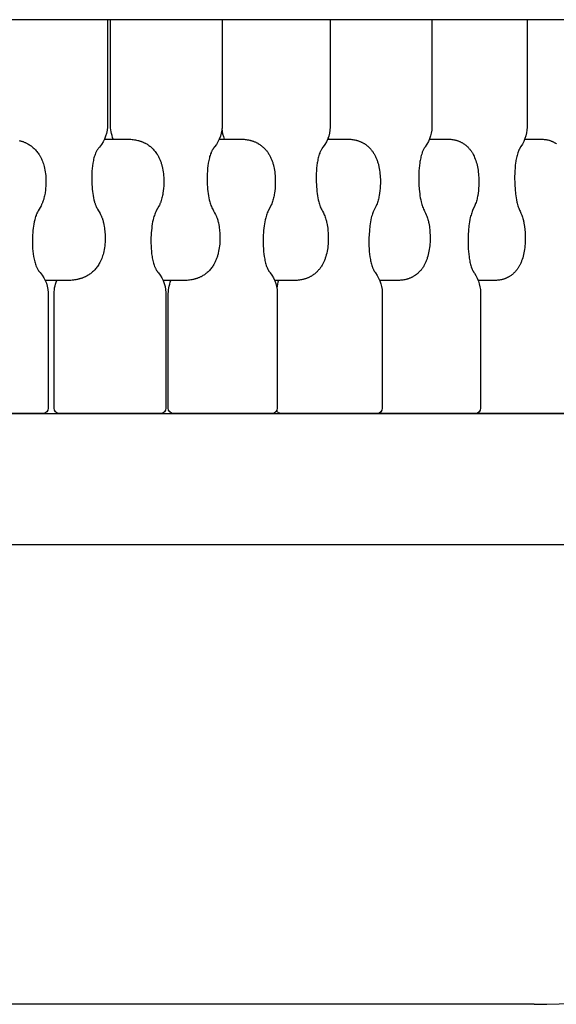
# Model space of a CAD drawing. Units: millimetres. Extents: x 2165 to 3743, y -94 to 1861.
# Drawn here: x 2771 to 2792, y 515 to 552 of the extents above; entities that cross this region are included whole.
import ezdxf

# ---------------------------------------------------------------- set-up
doc = ezdxf.new("R2010")
doc.units = ezdxf.units.MM
doc.header["$MEASUREMENT"] = 0

msp = doc.modelspace()

# ---------------------------------------------------------------- linework, layer by layer
for p, q in [((2783.174, 547.47), (2783.155, 547.529)), ((2785.119, 542.087), (2785.12, 542.091)), ((2813.501, 532.022), (2358.502, 532.022)), ((2791.001, 514.522), (2381.001, 514.522))]:
    msp.add_line(p, q)
for points in [[(2813.501, 552.022), (2642.352, 552.022), (2642.352, 537.067), (2642.35, 537.022), (2813.501, 537.022)], [(2790.635, 547.47), (2791.266, 547.47), (2791.302, 547.47), (2791.338, 547.468), (2791.374, 547.465), (2791.41, 547.461), (2791.446, 547.456), (2791.482, 547.45), (2791.517, 547.442), (2791.552, 547.433), (2791.572, 547.428), (2791.591, 547.422), (2791.61, 547.415), (2791.63, 547.408), (2791.649, 547.401), (2791.668, 547.393), (2791.686, 547.385), (2791.705, 547.377), (2791.724, 547.368), (2791.742, 547.358), (2791.76, 547.349), (2791.778, 547.338), (2791.795, 547.328), (2791.812, 547.317), (2791.829, 547.305), (2791.846, 547.294)], [(2792.241, 537.022), (2788.841, 537.022), (2788.797, 537.027)]]:
    msp.add_lwpolyline(points)
for points in [[(2774.746, 552.022), (2774.746, 548.047, -0.190038), (2774.445, 547.17), (2774.431, 547.155), (2774.417, 547.14), (2774.404, 547.124), (2774.392, 547.108), (2774.38, 547.092), (2774.369, 547.075), (2774.358, 547.057), (2774.348, 547.039), (2774.334, 547.014), (2774.321, 546.987), (2774.308, 546.96), (2774.297, 546.933), (2774.28, 546.892), (2774.265, 546.848), (2774.25, 546.803), (2774.237, 546.757), (2774.225, 546.709), (2774.214, 546.66), (2774.203, 546.611), (2774.194, 546.561), (2774.179, 546.461), (2774.167, 546.36), (2774.158, 546.258), (2774.153, 546.157), (2774.15, 546.052), (2774.15, 545.948), (2774.152, 545.843), (2774.157, 545.739), (2774.163, 545.654), (2774.17, 545.569), (2774.18, 545.484), (2774.191, 545.399), (2774.203, 545.321), (2774.218, 545.243), (2774.236, 545.165), (2774.256, 545.089), (2774.263, 545.065), (2774.27, 545.042), (2774.278, 545.019), (2774.286, 544.996), (2774.295, 544.974), (2774.304, 544.951), (2774.313, 544.929), (2774.323, 544.907), (2774.339, 544.872), (2774.356, 544.838), (2774.374, 544.804), (2774.469, 544.637), (2774.488, 544.6), (2774.499, 544.579), (2774.509, 544.557), (2774.519, 544.535), (2774.529, 544.513), (2774.538, 544.491), (2774.546, 544.468), (2774.555, 544.446), (2774.562, 544.423), (2774.573, 544.389), (2774.583, 544.355), (2774.592, 544.32), (2774.6, 544.285), (2774.615, 544.216), (2774.627, 544.147), (2774.636, 544.089), (2774.643, 544.032), (2774.649, 543.974), (2774.654, 543.916), (2774.658, 543.858), (2774.661, 543.8), (2774.662, 543.741), (2774.662, 543.683), (2774.661, 543.613), (2774.658, 543.543), (2774.653, 543.474), (2774.646, 543.404), (2774.636, 543.335), (2774.625, 543.266), (2774.611, 543.198), (2774.596, 543.13), (2774.582, 543.078), (2774.566, 543.026), (2774.549, 542.975), (2774.53, 542.925), (2774.509, 542.875), (2774.487, 542.826), (2774.463, 542.777), (2774.438, 542.73), (2774.417, 542.694), (2774.395, 542.659), (2774.372, 542.626), (2774.348, 542.593), (2774.323, 542.561), (2774.297, 542.53), (2774.27, 542.5), (2774.242, 542.471), (2774.214, 542.443), (2774.184, 542.415), (2774.157, 542.392), (2774.129, 542.37), (2774.101, 542.348), (2774.072, 542.327), (2774.042, 542.307), (2774.012, 542.288), (2773.981, 542.27), (2773.95, 542.253), (2773.929, 542.242), (2773.907, 542.231), (2773.885, 542.221), (2773.862, 542.211), (2773.84, 542.202), (2773.817, 542.193), (2773.795, 542.184), (2773.772, 542.176), (2773.749, 542.168), (2773.725, 542.16), (2773.702, 542.153), (2773.679, 542.147), (2773.655, 542.141), (2773.632, 542.135), (2773.608, 542.13), (2773.584, 542.125), (2773.54, 542.117), (2773.496, 542.11), (2773.451, 542.104), (2773.407, 542.099), (2773.362, 542.095), (2773.317, 542.093), (2773.272, 542.091), (2773.227, 542.091), (2773.227, 542.091), (2773.227, 542.091), (2773.227, 542.091), (2773.226, 542.091), (2773.226, 542.091), (2772.385, 542.091)], [(2774.969, 547.47, -0.093257), (2774.866, 548.047), (2774.866, 552.022)], [(2779.111, 552.022), (2779.111, 548.047, -0.182102), (2778.826, 547.174), (2778.816, 547.164), (2778.807, 547.153), (2778.798, 547.142), (2778.789, 547.131), (2778.781, 547.12), (2778.773, 547.108), (2778.765, 547.096), (2778.758, 547.084), (2778.747, 547.067), (2778.737, 547.049), (2778.728, 547.031), (2778.718, 547.012), (2778.709, 546.994), (2778.701, 546.975), (2778.693, 546.956), (2778.677, 546.916), (2778.67, 546.895), (2778.655, 546.852), (2778.641, 546.806), (2778.629, 546.76), (2778.617, 546.712), (2778.606, 546.663), (2778.596, 546.613), (2778.588, 546.563), (2778.573, 546.462), (2778.562, 546.361), (2778.554, 546.259), (2778.549, 546.157), (2778.546, 546.053), (2778.546, 545.948), (2778.548, 545.843), (2778.552, 545.738), (2778.558, 545.653), (2778.565, 545.568), (2778.574, 545.483), (2778.585, 545.398), (2778.596, 545.319), (2778.61, 545.241), (2778.627, 545.163), (2778.646, 545.086), (2778.66, 545.039), (2778.675, 544.993), (2778.692, 544.948), (2778.71, 544.903), (2778.729, 544.861), (2778.75, 544.819), (2778.771, 544.778), (2778.793, 544.738), (2778.831, 544.668), (2778.867, 544.597), (2778.877, 544.575), (2778.887, 544.553), (2778.896, 544.531), (2778.905, 544.509), (2778.922, 544.465), (2778.937, 544.42), (2778.947, 544.386), (2778.957, 544.352), (2778.965, 544.318), (2778.973, 544.283), (2778.987, 544.214), (2778.999, 544.145), (2779.007, 544.088), (2779.014, 544.031), (2779.019, 543.973), (2779.024, 543.916), (2779.028, 543.857), (2779.03, 543.799), (2779.031, 543.741), (2779.032, 543.683), (2779.031, 543.614), (2779.028, 543.544), (2779.023, 543.475), (2779.016, 543.406), (2779.007, 543.337), (2778.996, 543.269), (2778.983, 543.2), (2778.969, 543.133), (2778.961, 543.102), (2778.953, 543.072), (2778.945, 543.041), (2778.935, 543.011), (2778.926, 542.981), (2778.915, 542.951), (2778.904, 542.921), (2778.893, 542.892), (2778.88, 542.862), (2778.868, 542.833), (2778.854, 542.805), (2778.841, 542.776), (2778.826, 542.748), (2778.812, 542.72), (2778.796, 542.693), (2778.779, 542.664), (2778.757, 542.63), (2778.735, 542.597), (2778.711, 542.565), (2778.686, 542.534), (2778.661, 542.504), (2778.634, 542.475), (2778.606, 542.446), (2778.578, 542.419), (2778.552, 542.396), (2778.526, 542.373), (2778.499, 542.351), (2778.471, 542.33), (2778.443, 542.31), (2778.414, 542.291), (2778.384, 542.273), (2778.354, 542.255), (2778.334, 542.244), (2778.313, 542.233), (2778.292, 542.223), (2778.27, 542.213), (2778.249, 542.203), (2778.227, 542.194), (2778.205, 542.185), (2778.183, 542.177), (2778.161, 542.169), (2778.139, 542.161), (2778.116, 542.154), (2778.094, 542.148), (2778.071, 542.141), (2778.048, 542.136), (2778.025, 542.13), (2778.003, 542.125), (2777.96, 542.117), (2777.918, 542.11), (2777.875, 542.104), (2777.832, 542.099), (2777.789, 542.095), (2777.746, 542.093), (2777.703, 542.091), (2777.66, 542.091), (2777.66, 542.091), (2777.659, 542.091), (2777.659, 542.091), (2777.659, 542.091), (2777.659, 542.091), (2776.872, 542.091)], [(2783.232, 552.022), (2783.232, 548.047, -0.174506), (2782.963, 547.178), (2782.957, 547.171), (2782.952, 547.164), (2782.946, 547.157), (2782.94, 547.15), (2782.935, 547.143), (2782.93, 547.136), (2782.924, 547.129), (2782.919, 547.121), (2782.906, 547.1), (2782.894, 547.078), (2782.882, 547.056), (2782.87, 547.033), (2782.859, 547.011), (2782.849, 546.988), (2782.839, 546.964), (2782.831, 546.941), (2782.815, 546.895), (2782.801, 546.849), (2782.787, 546.802), (2782.775, 546.755), (2782.764, 546.708), (2782.754, 546.66), (2782.745, 546.613), (2782.738, 546.565), (2782.724, 546.464), (2782.714, 546.362), (2782.706, 546.26), (2782.701, 546.158), (2782.698, 546.053), (2782.698, 545.948), (2782.7, 545.843), (2782.704, 545.738), (2782.71, 545.652), (2782.716, 545.567), (2782.725, 545.481), (2782.735, 545.396), (2782.746, 545.317), (2782.759, 545.238), (2782.775, 545.16), (2782.794, 545.083), (2782.807, 545.036), (2782.821, 544.99), (2782.837, 544.944), (2782.854, 544.899), (2782.872, 544.857), (2782.892, 544.815), (2782.912, 544.774), (2782.932, 544.733), (2782.969, 544.663), (2783.003, 544.592), (2783.021, 544.549), (2783.038, 544.506), (2783.054, 544.461), (2783.068, 544.417), (2783.078, 544.383), (2783.087, 544.349), (2783.095, 544.315), (2783.102, 544.281), (2783.115, 544.212), (2783.126, 544.143), (2783.134, 544.086), (2783.14, 544.029), (2783.146, 543.972), (2783.15, 543.915), (2783.153, 543.857), (2783.156, 543.799), (2783.157, 543.741), (2783.157, 543.683), (2783.156, 543.614), (2783.153, 543.545), (2783.149, 543.476), (2783.142, 543.407), (2783.134, 543.339), (2783.124, 543.271), (2783.112, 543.203), (2783.098, 543.135), (2783.082, 543.07), (2783.064, 543.007), (2783.054, 542.976), (2783.044, 542.945), (2783.034, 542.915), (2783.023, 542.886), (2783.011, 542.856), (2782.999, 542.828), (2782.987, 542.8), (2782.974, 542.772), (2782.961, 542.745), (2782.948, 542.719), (2782.934, 542.693), (2782.919, 542.668), (2782.902, 542.639), (2782.883, 542.61), (2782.866, 542.585), (2782.849, 542.56), (2782.83, 542.536), (2782.811, 542.512), (2782.791, 542.489), (2782.771, 542.467), (2782.75, 542.445), (2782.729, 542.423), (2782.705, 542.4), (2782.68, 542.377), (2782.654, 542.355), (2782.627, 542.334), (2782.6, 542.313), (2782.573, 542.294), (2782.544, 542.275), (2782.516, 542.258), (2782.496, 542.247), (2782.476, 542.236), (2782.456, 542.225), (2782.436, 542.215), (2782.415, 542.205), (2782.394, 542.196), (2782.373, 542.187), (2782.352, 542.178), (2782.331, 542.17), (2782.309, 542.163), (2782.288, 542.155), (2782.266, 542.149), (2782.244, 542.142), (2782.222, 542.136), (2782.201, 542.131), (2782.179, 542.126), (2782.138, 542.118), (2782.097, 542.11), (2782.057, 542.104), (2782.015, 542.099), (2781.974, 542.095), (2781.933, 542.093), (2781.892, 542.091), (2781.851, 542.091), (2781.851, 542.091), (2781.851, 542.091), (2781.851, 542.091), (2781.851, 542.091), (2781.851, 542.091), (2781.851, 542.091), (2781.851, 542.091), (2781.851, 542.091), (2781.851, 542.091), (2781.851, 542.091), (2781.851, 542.091), (2781.851, 542.091), (2781.851, 542.091), (2781.851, 542.091), (2781.851, 542.091), (2781.851, 542.091), (2781.851, 542.091), (2781.851, 542.091), (2781.851, 542.091), (2781.851, 542.091), (2781.851, 542.091), (2781.851, 542.091), (2781.851, 542.091), (2781.851, 542.091), (2781.851, 542.091), (2781.851, 542.091), (2781.851, 542.091), (2781.851, 542.091), (2781.851, 542.091), (2781.851, 542.091), (2781.851, 542.091), (2781.851, 542.091), (2781.851, 542.091), (2781.851, 542.091), (2781.851, 542.091), (2781.851, 542.091), (2781.851, 542.091), (2781.851, 542.091), (2781.851, 542.091), (2781.851, 542.091), (2781.851, 542.091), (2781.851, 542.091), (2781.851, 542.091), (2781.118, 542.091)], [(2787.104, 552.022), (2787.104, 548.047, -0.166257), (2786.852, 547.183), (2786.828, 547.152), (2786.813, 547.127), (2786.798, 547.103), (2786.784, 547.077), (2786.771, 547.052), (2786.759, 547.025), (2786.747, 546.999), (2786.737, 546.972), (2786.727, 546.945), (2786.713, 546.898), (2786.699, 546.852), (2786.686, 546.805), (2786.675, 546.758), (2786.664, 546.71), (2786.655, 546.663), (2786.647, 546.615), (2786.64, 546.567), (2786.627, 546.465), (2786.617, 546.363), (2786.609, 546.261), (2786.605, 546.158), (2786.602, 546.053), (2786.602, 545.948), (2786.604, 545.842), (2786.608, 545.737), (2786.619, 545.565), (2786.627, 545.48), (2786.637, 545.394), (2786.647, 545.315), (2786.66, 545.236), (2786.675, 545.158), (2786.692, 545.08), (2786.705, 545.033), (2786.718, 544.986), (2786.733, 544.94), (2786.75, 544.895), (2786.767, 544.853), (2786.785, 544.811), (2786.804, 544.77), (2786.823, 544.729), (2786.857, 544.659), (2786.889, 544.588), (2786.907, 544.545), (2786.923, 544.502), (2786.937, 544.458), (2786.951, 544.413), (2786.96, 544.38), (2786.968, 544.346), (2786.975, 544.312), (2786.982, 544.278), (2786.994, 544.21), (2787.005, 544.141), (2787.012, 544.085), (2787.018, 544.028), (2787.023, 543.971), (2787.027, 543.914), (2787.032, 543.798), (2787.034, 543.683), (2787.033, 543.614), (2787.03, 543.546), (2787.026, 543.477), (2787.02, 543.409), (2787.012, 543.341), (2787.003, 543.273), (2786.991, 543.205), (2786.978, 543.138), (2786.964, 543.073), (2786.947, 543.01), (2786.928, 542.949), (2786.918, 542.919), (2786.908, 542.889), (2786.897, 542.86), (2786.886, 542.832), (2786.874, 542.804), (2786.863, 542.777), (2786.85, 542.75), (2786.838, 542.724), (2786.825, 542.698), (2786.811, 542.673), (2786.795, 542.644), (2786.777, 542.615), (2786.759, 542.587), (2786.74, 542.559), (2786.728, 542.542), (2786.715, 542.525), (2786.702, 542.508), (2786.689, 542.491), (2786.675, 542.475), (2786.661, 542.459), (2786.647, 542.443), (2786.632, 542.428), (2786.609, 542.404), (2786.585, 542.381), (2786.561, 542.359), (2786.536, 542.338), (2786.51, 542.317), (2786.484, 542.297), (2786.457, 542.279), (2786.429, 542.261), (2786.411, 542.249), (2786.392, 542.238), (2786.373, 542.227), (2786.353, 542.217), (2786.334, 542.207), (2786.314, 542.198), (2786.294, 542.189), (2786.273, 542.18), (2786.253, 542.172), (2786.233, 542.164), (2786.212, 542.157), (2786.191, 542.15), (2786.17, 542.143), (2786.149, 542.137), (2786.128, 542.132), (2786.107, 542.127), (2786.068, 542.118), (2786.029, 542.111), (2785.99, 542.104), (2785.951, 542.099), (2785.912, 542.096), (2785.872, 542.093), (2785.833, 542.091), (2785.794, 542.091), (2785.794, 542.091), (2785.794, 542.091), (2785.794, 542.091), (2785.794, 542.091), (2785.794, 542.091), (2785.794, 542.091), (2785.794, 542.091), (2785.794, 542.091), (2785.794, 542.091), (2785.794, 542.091), (2785.794, 542.091), (2785.794, 542.091), (2785.793, 542.091), (2785.793, 542.091), (2785.793, 542.091), (2785.793, 542.091), (2785.793, 542.091), (2785.793, 542.091), (2785.793, 542.091), (2785.793, 542.091), (2785.793, 542.091), (2785.793, 542.091), (2785.793, 542.091), (2785.793, 542.091), (2785.793, 542.091), (2785.793, 542.091), (2785.793, 542.091), (2785.793, 542.091), (2785.793, 542.091), (2785.793, 542.091), (2785.793, 542.091), (2785.793, 542.091), (2785.793, 542.091), (2785.793, 542.091), (2785.793, 542.091), (2785.793, 542.091), (2785.793, 542.091), (2785.793, 542.091), (2785.793, 542.091), (2785.793, 542.091), (2785.793, 542.091), (2785.793, 542.091), (2785.118, 542.091)], [(2790.723, 552.022), (2790.723, 548.047, -0.157947), (2790.488, 547.188), (2790.48, 547.177), (2790.473, 547.168), (2790.466, 547.157), (2790.459, 547.146), (2790.452, 547.135), (2790.445, 547.122), (2790.438, 547.109), (2790.431, 547.096), (2790.424, 547.082), (2790.417, 547.067), (2790.41, 547.052), (2790.396, 547.019), (2790.383, 546.985), (2790.371, 546.949), (2790.357, 546.902), (2790.344, 546.855), (2790.332, 546.808), (2790.321, 546.761), (2790.311, 546.713), (2790.303, 546.665), (2790.295, 546.617), (2790.288, 546.569), (2790.276, 546.467), (2790.267, 546.364), (2790.26, 546.262), (2790.255, 546.159), (2790.253, 546.053), (2790.253, 545.947), (2790.255, 545.842), (2790.259, 545.736), (2790.269, 545.564), (2790.285, 545.393), (2790.295, 545.313), (2790.307, 545.234), (2790.321, 545.155), (2790.338, 545.077), (2790.349, 545.029), (2790.362, 544.983), (2790.376, 544.936), (2790.392, 544.89), (2790.408, 544.848), (2790.424, 544.806), (2790.442, 544.765), (2790.461, 544.724), (2790.492, 544.654), (2790.522, 544.583), (2790.538, 544.541), (2790.553, 544.497), (2790.567, 544.454), (2790.579, 544.41), (2790.587, 544.376), (2790.595, 544.343), (2790.602, 544.309), (2790.608, 544.276), (2790.62, 544.208), (2790.629, 544.14), (2790.642, 544.026), (2790.65, 543.913), (2790.655, 543.798), (2790.656, 543.683), (2790.656, 543.615), (2790.653, 543.547), (2790.649, 543.479), (2790.643, 543.411), (2790.636, 543.343), (2790.627, 543.275), (2790.617, 543.208), (2790.605, 543.141), (2790.591, 543.077), (2790.575, 543.014), (2790.558, 542.953), (2790.539, 542.894), (2790.519, 542.836), (2790.508, 542.809), (2790.497, 542.781), (2790.486, 542.755), (2790.474, 542.728), (2790.462, 542.703), (2790.449, 542.678), (2790.438, 542.656), (2790.426, 542.635), (2790.414, 542.613), (2790.401, 542.592), (2790.388, 542.571), (2790.374, 542.551), (2790.36, 542.531), (2790.346, 542.511), (2790.33, 542.491), (2790.315, 542.471), (2790.298, 542.452), (2790.282, 542.433), (2790.26, 542.409), (2790.238, 542.386), (2790.215, 542.364), (2790.191, 542.342), (2790.167, 542.321), (2790.142, 542.301), (2790.116, 542.282), (2790.09, 542.264), (2790.073, 542.252), (2790.055, 542.241), (2790.037, 542.23), (2790.018, 542.22), (2789.999, 542.21), (2789.981, 542.2), (2789.961, 542.191), (2789.942, 542.182), (2789.923, 542.174), (2789.903, 542.166), (2789.883, 542.158), (2789.863, 542.151), (2789.843, 542.144), (2789.823, 542.138), (2789.803, 542.133), (2789.783, 542.127), (2789.746, 542.119), (2789.709, 542.111), (2789.672, 542.105), (2789.634, 542.1), (2789.597, 542.096), (2789.559, 542.093), (2789.522, 542.091), (2789.484, 542.091), (2789.484, 542.091), (2789.484, 542.091), (2789.484, 542.091), (2789.484, 542.091), (2789.484, 542.091), (2789.484, 542.091), (2789.484, 542.091), (2789.484, 542.091), (2789.484, 542.091), (2789.484, 542.091), (2789.484, 542.091), (2789.484, 542.091), (2789.484, 542.091), (2789.484, 542.091), (2789.484, 542.091), (2789.484, 542.091), (2789.484, 542.091), (2789.484, 542.091), (2789.484, 542.091), (2789.484, 542.091), (2789.484, 542.091), (2789.484, 542.091), (2789.484, 542.091), (2789.484, 542.091), (2789.484, 542.091), (2789.484, 542.091), (2789.484, 542.091), (2789.484, 542.091), (2789.484, 542.091), (2789.484, 542.091), (2789.484, 542.091), (2789.484, 542.091), (2789.484, 542.091), (2789.484, 542.091), (2789.484, 542.091), (2789.484, 542.091), (2789.484, 542.091), (2789.484, 542.091), (2789.484, 542.091), (2788.866, 542.091)], [(2771.395, 547.42), (2771.419, 547.414), (2771.442, 547.408), (2771.465, 547.401), (2771.489, 547.393), (2771.512, 547.385), (2771.535, 547.377), (2771.558, 547.368), (2771.58, 547.359), (2771.603, 547.35), (2771.625, 547.34), (2771.648, 547.33), (2771.67, 547.319), (2771.691, 547.308), (2771.723, 547.291), (2771.753, 547.273), (2771.784, 547.254), (2771.814, 547.234), (2771.843, 547.214), (2771.871, 547.192), (2771.899, 547.17), (2771.927, 547.146), (2771.957, 547.119), (2771.986, 547.091), (2772.014, 547.062), (2772.041, 547.032), (2772.067, 547.001), (2772.092, 546.969), (2772.116, 546.936), (2772.139, 546.902), (2772.152, 546.882), (2772.165, 546.862), (2772.177, 546.841), (2772.188, 546.821), (2772.213, 546.774), (2772.236, 546.727), (2772.257, 546.68), (2772.277, 546.631), (2772.296, 546.582), (2772.313, 546.532), (2772.328, 546.482), (2772.342, 546.431), (2772.357, 546.363), (2772.371, 546.295), (2772.382, 546.226), (2772.392, 546.157), (2772.399, 546.087), (2772.404, 546.018), (2772.407, 545.948), (2772.409, 545.878), (2772.408, 545.784), (2772.404, 545.691), (2772.397, 545.597), (2772.386, 545.504), (2772.38, 545.457), (2772.373, 545.411), (2772.365, 545.365), (2772.356, 545.319), (2772.346, 545.273), (2772.334, 545.228), (2772.322, 545.183), (2772.308, 545.138), (2772.3, 545.115), (2772.292, 545.092), (2772.283, 545.07), (2772.274, 545.047), (2772.264, 545.025), (2772.254, 545.003), (2772.244, 544.981), (2772.233, 544.96), (2772.221, 544.936), (2772.107, 544.736), (2772.086, 544.695), (2772.067, 544.654), (2772.057, 544.632), (2772.048, 544.611), (2772.039, 544.589), (2772.031, 544.567), (2772.014, 544.52), (2771.999, 544.472), (2771.979, 544.395), (2771.961, 544.318), (2771.946, 544.24), (2771.934, 544.162), (2771.922, 544.078), (2771.913, 543.994), (2771.906, 543.908), (2771.9, 543.822), (2771.895, 543.718), (2771.892, 543.613), (2771.893, 543.509), (2771.896, 543.404), (2771.901, 543.303), (2771.91, 543.202), (2771.922, 543.101), (2771.937, 543), (2771.946, 542.95), (2771.957, 542.901), (2771.968, 542.851), (2771.981, 542.802), (2771.994, 542.758), (2772.008, 542.714), (2772.023, 542.671), (2772.04, 542.628), (2772.051, 542.603), (2772.063, 542.578), (2772.075, 542.553), (2772.088, 542.529), (2772.1, 542.508), (2772.112, 542.488), (2772.121, 542.475), (2772.13, 542.462), (2772.139, 542.45), (2772.149, 542.437), (2772.159, 542.425), (2772.169, 542.413), (2772.179, 542.402), (2772.19, 542.391, -0.190537), (2772.493, 541.514), (2772.493, 537.229, -0.414046), (2772.293, 537.022), (2768.33, 537.022, -0.414045)], [(2774.639, 547.47), (2775.515, 547.47), (2775.558, 547.47), (2775.602, 547.468), (2775.645, 547.466), (2775.688, 547.462), (2775.731, 547.457), (2775.774, 547.451), (2775.817, 547.444), (2775.859, 547.436), (2775.905, 547.425), (2775.928, 547.42), (2775.951, 547.413), (2775.973, 547.407), (2775.996, 547.4), (2776.018, 547.392), (2776.04, 547.384), (2776.063, 547.376), (2776.085, 547.367), (2776.106, 547.358), (2776.128, 547.348), (2776.149, 547.338), (2776.171, 547.328), (2776.192, 547.317), (2776.213, 547.306), (2776.243, 547.289), (2776.272, 547.27), (2776.301, 547.251), (2776.33, 547.231), (2776.358, 547.21), (2776.385, 547.189), (2776.412, 547.166), (2776.438, 547.143), (2776.467, 547.116), (2776.494, 547.087), (2776.521, 547.058), (2776.547, 547.027), (2776.572, 546.996), (2776.596, 546.964), (2776.619, 546.931), (2776.64, 546.898), (2776.647, 546.887), (2776.662, 546.861), (2776.677, 546.834), (2776.692, 546.807), (2776.706, 546.779), (2776.719, 546.751), (2776.732, 546.723), (2776.745, 546.694), (2776.757, 546.666), (2776.768, 546.637), (2776.779, 546.607), (2776.789, 546.578), (2776.799, 546.549), (2776.808, 546.519), (2776.816, 546.489), (2776.824, 546.459), (2776.832, 546.429), (2776.847, 546.361), (2776.859, 546.293), (2776.87, 546.224), (2776.879, 546.155), (2776.886, 546.086), (2776.891, 546.017), (2776.894, 545.947), (2776.895, 545.878), (2776.894, 545.785), (2776.891, 545.691), (2776.884, 545.598), (2776.874, 545.505), (2776.861, 545.413), (2776.854, 545.367), (2776.845, 545.321), (2776.836, 545.276), (2776.825, 545.231), (2776.813, 545.186), (2776.8, 545.141), (2776.792, 545.118), (2776.785, 545.096), (2776.776, 545.073), (2776.768, 545.051), (2776.759, 545.029), (2776.749, 545.007), (2776.74, 544.985), (2776.729, 544.964), (2776.71, 544.926), (2776.61, 544.74), (2776.59, 544.699), (2776.571, 544.658), (2776.553, 544.614), (2776.537, 544.57), (2776.521, 544.523), (2776.507, 544.475), (2776.487, 544.398), (2776.471, 544.32), (2776.456, 544.242), (2776.445, 544.163), (2776.434, 544.079), (2776.425, 543.995), (2776.418, 543.909), (2776.412, 543.823), (2776.407, 543.718), (2776.405, 543.613), (2776.406, 543.508), (2776.408, 543.404), (2776.413, 543.302), (2776.422, 543.2), (2776.433, 543.099), (2776.448, 542.998), (2776.456, 542.948), (2776.466, 542.899), (2776.477, 542.849), (2776.489, 542.8), (2776.502, 542.755), (2776.515, 542.711), (2776.53, 542.668), (2776.546, 542.625), (2776.553, 542.607), (2776.561, 542.589), (2776.569, 542.571), (2776.578, 542.553), (2776.586, 542.536), (2776.595, 542.518), (2776.605, 542.501), (2776.616, 542.483), (2776.623, 542.47), (2776.632, 542.457), (2776.64, 542.445), (2776.649, 542.433), (2776.659, 542.421), (2776.668, 542.409), (2776.678, 542.398), (2776.688, 542.387, -0.184064), (2776.975, 541.514), (2776.975, 537.229, -0.414045), (2776.775, 537.022), (2772.915, 537.022, -0.414045), (2772.715, 537.229), (2772.715, 541.514, -0.095208), (2772.818, 542.091)], [(2779.009, 547.47), (2779.825, 547.47), (2779.867, 547.47), (2779.908, 547.468), (2779.95, 547.466), (2779.991, 547.462), (2780.032, 547.457), (2780.074, 547.451), (2780.114, 547.444), (2780.155, 547.435), (2780.177, 547.43), (2780.199, 547.425), (2780.221, 547.419), (2780.243, 547.413), (2780.265, 547.406), (2780.286, 547.399), (2780.308, 547.391), (2780.329, 547.383), (2780.351, 547.374), (2780.372, 547.365), (2780.393, 547.356), (2780.413, 547.346), (2780.434, 547.336), (2780.454, 547.326), (2780.474, 547.315), (2780.494, 547.304), (2780.523, 547.286), (2780.551, 547.268), (2780.579, 547.248), (2780.606, 547.228), (2780.633, 547.207), (2780.659, 547.185), (2780.684, 547.162), (2780.709, 547.139), (2780.731, 547.117), (2780.753, 547.094), (2780.774, 547.07), (2780.794, 547.046), (2780.814, 547.022), (2780.833, 546.996), (2780.851, 546.971), (2780.869, 546.945), (2780.886, 546.917), (2780.901, 546.893), (2780.916, 546.866), (2780.931, 546.839), (2780.945, 546.811), (2780.959, 546.783), (2780.972, 546.754), (2780.985, 546.725), (2780.997, 546.696), (2781.008, 546.667), (2781.019, 546.638), (2781.03, 546.608), (2781.04, 546.578), (2781.049, 546.548), (2781.058, 546.518), (2781.066, 546.487), (2781.074, 546.457), (2781.081, 546.426), (2781.095, 546.359), (2781.107, 546.291), (2781.117, 546.222), (2781.126, 546.154), (2781.132, 546.085), (2781.137, 546.016), (2781.14, 545.947), (2781.141, 545.878), (2781.14, 545.785), (2781.136, 545.692), (2781.13, 545.599), (2781.121, 545.506), (2781.109, 545.415), (2781.102, 545.369), (2781.094, 545.324), (2781.085, 545.278), (2781.075, 545.233), (2781.064, 545.189), (2781.051, 545.144), (2781.037, 545.099), (2781.021, 545.055), (2781.004, 545.011), (2780.985, 544.968), (2780.967, 544.93), (2780.872, 544.744), (2780.853, 544.703), (2780.835, 544.662), (2780.818, 544.618), (2780.803, 544.573), (2780.788, 544.526), (2780.774, 544.478), (2780.756, 544.4), (2780.74, 544.322), (2780.726, 544.244), (2780.715, 544.165), (2780.705, 544.08), (2780.696, 543.996), (2780.689, 543.91), (2780.684, 543.823), (2780.68, 543.718), (2780.678, 543.613), (2780.678, 543.508), (2780.681, 543.403), (2780.685, 543.301), (2780.693, 543.199), (2780.704, 543.098), (2780.718, 542.997), (2780.726, 542.946), (2780.736, 542.896), (2780.746, 542.847), (2780.757, 542.797), (2780.769, 542.752), (2780.782, 542.708), (2780.796, 542.664), (2780.811, 542.621), (2780.818, 542.603), (2780.826, 542.585), (2780.833, 542.567), (2780.841, 542.549), (2780.85, 542.531), (2780.858, 542.514), (2780.867, 542.497), (2780.877, 542.48), (2780.887, 542.462), (2780.898, 542.445), (2780.909, 542.429), (2780.915, 542.421), (2780.921, 542.413), (2780.927, 542.405), (2780.933, 542.398), (2780.939, 542.39), (2780.946, 542.383, -0.175167), (2781.217, 541.514), (2781.217, 537.229, -0.414044), (2781.017, 537.022), (2777.265, 537.022, -0.414045), (2777.065, 537.229), (2777.065, 541.514, -0.089641), (2777.163, 542.091)], [(2783.135, 547.47), (2783.89, 547.47), (2783.93, 547.47), (2783.97, 547.468), (2784.01, 547.466), (2784.049, 547.462), (2784.089, 547.457), (2784.128, 547.451), (2784.167, 547.443), (2784.206, 547.435), (2784.227, 547.43), (2784.248, 547.424), (2784.269, 547.418), (2784.29, 547.411), (2784.311, 547.404), (2784.332, 547.397), (2784.353, 547.389), (2784.373, 547.381), (2784.393, 547.372), (2784.413, 547.363), (2784.433, 547.354), (2784.453, 547.344), (2784.473, 547.334), (2784.492, 547.323), (2784.511, 547.312), (2784.53, 547.301), (2784.558, 547.283), (2784.585, 547.264), (2784.611, 547.245), (2784.637, 547.224), (2784.662, 547.203), (2784.687, 547.181), (2784.711, 547.158), (2784.734, 547.135), (2784.75, 547.118), (2784.765, 547.102), (2784.779, 547.085), (2784.794, 547.068), (2784.808, 547.051), (2784.821, 547.033), (2784.835, 547.015), (2784.848, 546.997), (2784.866, 546.97), (2784.883, 546.944), (2784.899, 546.916), (2784.915, 546.889), (2784.929, 546.861), (2784.943, 546.834), (2784.957, 546.806), (2784.97, 546.778), (2784.982, 546.749), (2784.994, 546.721), (2785.005, 546.692), (2785.016, 546.663), (2785.027, 546.633), (2785.036, 546.604), (2785.046, 546.574), (2785.054, 546.544), (2785.063, 546.514), (2785.07, 546.484), (2785.077, 546.454), (2785.084, 546.424), (2785.097, 546.356), (2785.108, 546.289), (2785.118, 546.221), (2785.126, 546.152), (2785.132, 546.084), (2785.136, 546.015), (2785.139, 545.947), (2785.14, 545.878), (2785.139, 545.785), (2785.136, 545.693), (2785.13, 545.6), (2785.121, 545.508), (2785.11, 545.417), (2785.096, 545.326), (2785.088, 545.281), (2785.078, 545.236), (2785.068, 545.192), (2785.056, 545.148), (2785.043, 545.103), (2785.028, 545.059), (2785.012, 545.015), (2784.994, 544.972), (2784.977, 544.935), (2784.888, 544.749), (2784.87, 544.708), (2784.853, 544.666), (2784.837, 544.622), (2784.822, 544.577), (2784.808, 544.529), (2784.795, 544.481), (2784.778, 544.403), (2784.763, 544.325), (2784.75, 544.246), (2784.739, 544.166), (2784.722, 543.997), (2784.71, 543.824), (2784.706, 543.719), (2784.704, 543.613), (2784.704, 543.508), (2784.707, 543.403), (2784.712, 543.301), (2784.719, 543.198), (2784.729, 543.096), (2784.742, 542.995), (2784.75, 542.944), (2784.759, 542.894), (2784.769, 542.844), (2784.78, 542.794), (2784.79, 542.749), (2784.803, 542.705), (2784.816, 542.661), (2784.831, 542.617), (2784.837, 542.599), (2784.844, 542.581), (2784.851, 542.563), (2784.859, 542.545), (2784.867, 542.527), (2784.875, 542.51), (2784.883, 542.492), (2784.892, 542.475), (2784.901, 542.459), (2784.91, 542.444), (2784.92, 542.429), (2784.93, 542.414), (2784.937, 542.404), (2784.943, 542.395), (2784.95, 542.387), (2784.958, 542.378, -0.166976), (2785.211, 541.514), (2785.211, 537.229, -0.414045), (2785.011, 537.022), (2781.372, 537.022, -0.284635), (2781.194, 537.134)], [(2787.012, 547.47), (2787.706, 547.47), (2787.744, 547.47), (2787.782, 547.468), (2787.819, 547.466), (2787.857, 547.462), (2787.895, 547.456), (2787.932, 547.45), (2787.969, 547.443), (2788.006, 547.434), (2788.027, 547.429), (2788.047, 547.423), (2788.067, 547.417), (2788.087, 547.41), (2788.107, 547.403), (2788.127, 547.395), (2788.147, 547.387), (2788.167, 547.379), (2788.186, 547.37), (2788.205, 547.361), (2788.224, 547.351), (2788.243, 547.341), (2788.261, 547.331), (2788.28, 547.32), (2788.298, 547.309), (2788.316, 547.297), (2788.342, 547.279), (2788.368, 547.26), (2788.393, 547.24), (2788.417, 547.22), (2788.441, 547.198), (2788.465, 547.176), (2788.487, 547.153), (2788.509, 547.13), (2788.527, 547.109), (2788.544, 547.088), (2788.561, 547.067), (2788.578, 547.045), (2788.592, 547.026), (2788.605, 547.006), (2788.618, 546.986), (2788.631, 546.966), (2788.644, 546.946), (2788.655, 546.925), (2788.667, 546.905), (2788.678, 546.883), (2788.705, 546.828), (2788.729, 546.773), (2788.752, 546.716), (2788.773, 546.658), (2788.791, 546.599), (2788.808, 546.54), (2788.823, 546.481), (2788.835, 546.421), (2788.848, 546.354), (2788.858, 546.286), (2788.867, 546.219), (2788.874, 546.151), (2788.88, 546.083), (2788.884, 546.014), (2788.886, 545.946), (2788.887, 545.878), (2788.887, 545.786), (2788.884, 545.693), (2788.878, 545.601), (2788.87, 545.509), (2788.86, 545.419), (2788.846, 545.328), (2788.839, 545.284), (2788.83, 545.239), (2788.82, 545.195), (2788.809, 545.151), (2788.797, 545.107), (2788.783, 545.063), (2788.768, 545.02), (2788.752, 544.977), (2788.736, 544.94), (2788.653, 544.753), (2788.636, 544.712), (2788.62, 544.67), (2788.605, 544.626), (2788.591, 544.581), (2788.577, 544.533), (2788.565, 544.484), (2788.549, 544.406), (2788.535, 544.327), (2788.523, 544.248), (2788.513, 544.168), (2788.496, 543.998), (2788.486, 543.825), (2788.482, 543.719), (2788.48, 543.613), (2788.48, 543.508), (2788.482, 543.402), (2788.487, 543.3), (2788.494, 543.197), (2788.503, 543.095), (2788.516, 542.993), (2788.523, 542.942), (2788.531, 542.892), (2788.54, 542.841), (2788.551, 542.791), (2788.561, 542.746), (2788.572, 542.701), (2788.585, 542.657), (2788.599, 542.613), (2788.611, 542.576), (2788.618, 542.558), (2788.625, 542.54), (2788.633, 542.523), (2788.64, 542.505), (2788.648, 542.487), (2788.657, 542.47), (2788.662, 542.459), (2788.668, 542.448), (2788.674, 542.438), (2788.68, 542.427), (2788.687, 542.417), (2788.694, 542.406), (2788.7, 542.396), (2788.707, 542.386), (2788.713, 542.379), (2788.718, 542.373, -0.158761), (2788.954, 541.514), (2788.954, 537.229, -0.414044), (2788.754, 537.022), (2785.232, 537.022, -0.151639), (2785.122, 537.056)]]:
    msp.add_lwpolyline(points, format="xyb")
for centre, radius, start, end in [((2780.692, 548.016), 1.594, 185.0123, 200.0316), ((2782.756, 541.565), 1.581, 160.5821, 171.3108), ((2791.001, 534.522), 20, 270, 352.8192)]:
    msp.add_arc(centre, radius, start, end)

doc.saveas('drawing.dxf')
